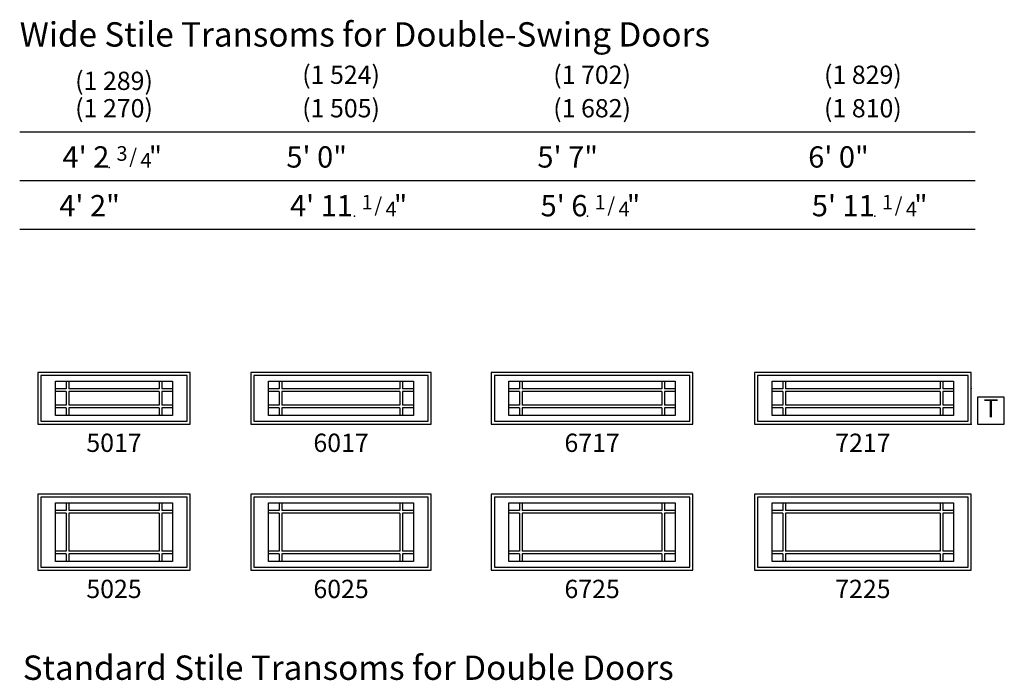
# Model space of a CAD drawing. Units: inches. Extents: x 78 to 1488, y 246 to 757.
# Drawn here: x 1164 to 1488, y 540 to 757 of the extents above; entities that cross this region are included whole.
import ezdxf
from ezdxf.enums import TextEntityAlignment as Align

# ---------------------------------------------------------------- set-up
doc = ezdxf.new("R2010")
doc.units = ezdxf.units.IN
doc.header["$MEASUREMENT"] = 0
for name, color, linetype in [('ZP-ANNO-IDEN', 80, 'Continuous'), ('ZP-ANNO-SYMB', 20, 'Continuous'), ('ZP-ELEV-FROS', 24, 'Continuous'), ('ZP-ELEV-GDLN', 90, 'Continuous'), ('ZP-ELEV-GLAS-VISB', 175, 'Continuous'), ('ZP-ELEV-GRLT', 83, 'Continuous'), ('ZP-ELEV-SAOS', 52, 'Continuous'), ('ZP-ELEV-TEXT', 255, 'Continuous')]:
    doc.layers.add(name, color=color, linetype=linetype)
doc.layers.add('ZP-ANNO-NPLT', color=7, linetype='Continuous', plot=False)
doc.styles.get("Standard").update_dxf_attribs({"font": 'arial.ttf'})

# ---------------------------------------------------------------- blocks, each defined once
blk = doc.blocks.new('NG Elev Symbol T')
at = {"layer": 'ZP-ANNO-NPLT'}
for p in [(0, 0.1219), (0, 0)]:
    blk.add_point(p, dxfattribs=at)
at = {"layer": 'ZP-ANNO-SYMB'}
blk.add_lwpolyline([(0.113, 0.092), (0.021, 0.092), (0.021, 0), (0.113, 0)], close=True, dxfattribs=at)
at = {"layer": 'ZP-ANNO-IDEN'}
blk.add_text('T', height=0.0625, dxfattribs=at).set_placement((0.067, 0.046), align=Align.MIDDLE)
blk = doc.blocks.new('NG Elev Symbol Fraction 1-4')
at = {"layer": 'ZP-ANNO-NPLT'}
blk.add_point((0, 0), dxfattribs=at)
at = {"layer": 'ZP-ELEV-TEXT'}
for s, height, p in [('1', 0.05, (0.0623, 0.0234)), ('/', 0.05, (0.0949, 0.0143)), ('"', 0.07, (0.1805, 0.0026)), ('4', 0.05, (0.1443, 0))]:
    blk.add_text(s, height=height, dxfattribs=at).set_placement(p, align=Align.RIGHT)
blk = doc.blocks.new('NG Elev Symbol Fraction 3-4')
at = {"layer": 'ZP-ANNO-NPLT'}
blk.add_point((0, 0), dxfattribs=at)
at = {"layer": 'ZP-ELEV-TEXT'}
for s, height, p in [('3', 0.05, (0.0623, 0.0234)), ('/', 0.05, (0.0949, 0.0143)), ('"', 0.07, (0.1805, 0.0026)), ('4', 0.05, (0.1443, 0))]:
    blk.add_text(s, height=height, dxfattribs=at).set_placement(p, align=Align.RIGHT)
blk = doc.blocks.new('AS IF E WSTR 67 ~ 17 P9')
at = {"layer": 'ZP-ELEV-FROS'}
blk.add_lwpolyline([(0, 0), (66.25, 0), (66.25, 17), (0, 17)], close=True, dxfattribs=at)
at = {"layer": 'ZP-ELEV-GLAS-VISB'}
blk.add_lwpolyline([(5.81, 14.12), (60.44, 14.12), (60.44, 2.87), (5.81, 2.87)], close=True, dxfattribs=at)
at = {"layer": 'ZP-ELEV-GRLT'}
for p, q in [((9.31, 14.12), (9.31, 11.62)), ((10.19, 14.12), (10.19, 11.62)), ((56.06, 14.12), (56.06, 11.62)), ((56.94, 14.12), (56.94, 11.62)), ((9.31, 11.62), (5.81, 11.62)), ((9.31, 10.74), (5.81, 10.74)), ((9.31, 10.74), (9.31, 6.26)), ((56.06, 11.62), (10.19, 11.62)), ((56.06, 10.74), (10.19, 10.74)), ((10.19, 10.74), (10.19, 6.26)), ((56.06, 10.74), (56.06, 6.26)), ((60.44, 11.62), (56.94, 11.62)), ((56.94, 10.74), (56.94, 6.26)), ((60.44, 10.74), (56.94, 10.74)), ((9.31, 6.26), (5.81, 6.26)), ((9.31, 5.37), (5.81, 5.37)), ((9.31, 5.37), (9.31, 2.87)), ((56.06, 6.26), (10.19, 6.26)), ((56.06, 5.37), (10.19, 5.37)), ((10.19, 5.37), (10.19, 2.87)), ((56.06, 5.37), (56.06, 2.87)), ((60.44, 6.26), (56.94, 6.26)), ((60.44, 5.37), (56.94, 5.37)), ((56.94, 5.37), (56.94, 2.87))]:
    blk.add_line(p, q, dxfattribs=at)
at = {"layer": 'ZP-ELEV-SAOS'}
blk.add_lwpolyline([(1, 1), (65.25, 1), (65.25, 16), (1, 16)], close=True, dxfattribs=at)
blk = doc.blocks.new('AS IF E WSTR 72 ~ 17 P9')
at = {"layer": 'ZP-ELEV-FROS'}
blk.add_lwpolyline([(0, 0), (71.25, 0), (71.25, 17), (0, 17)], close=True, dxfattribs=at)
at = {"layer": 'ZP-ELEV-GLAS-VISB'}
blk.add_lwpolyline([(5.81, 14.12), (65.44, 14.12), (65.44, 2.87), (5.81, 2.87)], close=True, dxfattribs=at)
at = {"layer": 'ZP-ELEV-GRLT'}
for p, q in [((9.31, 14.12), (9.31, 11.62)), ((10.19, 14.12), (10.19, 11.62)), ((61.02, 14.12), (61.02, 11.62)), ((61.91, 14.12), (61.91, 11.62)), ((9.31, 11.62), (5.81, 11.62)), ((9.31, 10.74), (5.81, 10.74)), ((9.31, 10.74), (9.31, 6.26)), ((61.02, 11.62), (10.19, 11.62)), ((61.02, 10.74), (10.19, 10.74)), ((10.19, 10.74), (10.19, 6.26)), ((61.02, 10.74), (61.02, 6.26)), ((65.41, 11.62), (61.91, 11.62)), ((61.91, 10.74), (61.91, 6.26)), ((65.41, 10.74), (61.91, 10.74)), ((9.31, 6.26), (5.81, 6.26)), ((9.31, 5.37), (5.81, 5.37)), ((9.31, 5.37), (9.31, 2.87)), ((61.02, 6.26), (10.19, 6.26)), ((61.02, 5.37), (10.19, 5.37)), ((10.19, 5.37), (10.19, 2.87)), ((61.02, 5.37), (61.02, 2.87)), ((65.41, 6.26), (61.91, 6.26)), ((65.41, 5.37), (61.91, 5.37)), ((61.91, 5.37), (61.91, 2.87))]:
    blk.add_line(p, q, dxfattribs=at)
at = {"layer": 'ZP-ELEV-SAOS'}
blk.add_lwpolyline([(1, 1), (70.25, 1), (70.25, 16), (1, 16)], close=True, dxfattribs=at)
blk = doc.blocks.new('AS IF E WSTR 67 ~ 25 P9')
at = {"layer": 'ZP-ELEV-FROS'}
blk.add_lwpolyline([(0, 0), (66.25, 0), (66.25, 25), (0, 25)], close=True, dxfattribs=at)
at = {"layer": 'ZP-ELEV-GLAS-VISB'}
blk.add_lwpolyline([(5.81, 22.12), (60.44, 22.12), (60.44, 2.87), (5.81, 2.87)], close=True, dxfattribs=at)
at = {"layer": 'ZP-ELEV-GRLT'}
for p, q in [((9.31, 19.62), (5.81, 19.62)), ((9.31, 22.12), (9.31, 19.62)), ((10.19, 22.12), (10.19, 19.62)), ((56.06, 19.62), (10.19, 19.62)), ((56.06, 22.12), (56.06, 19.62)), ((56.94, 22.12), (56.94, 19.62)), ((60.44, 19.62), (56.94, 19.62)), ((9.31, 18.74), (5.81, 18.74)), ((9.31, 18.74), (9.31, 6.26)), ((56.06, 18.74), (10.19, 18.74)), ((10.19, 18.74), (10.19, 6.26)), ((56.06, 18.74), (56.06, 6.26)), ((56.94, 18.74), (56.94, 6.26)), ((60.44, 18.74), (56.94, 18.74)), ((9.31, 6.26), (5.81, 6.26)), ((9.31, 5.37), (5.81, 5.37)), ((9.31, 5.37), (9.31, 2.87)), ((56.06, 6.26), (10.19, 6.26)), ((56.06, 5.37), (10.19, 5.37)), ((10.19, 5.37), (10.19, 2.87)), ((56.06, 5.37), (56.06, 2.87)), ((60.44, 6.26), (56.94, 6.26)), ((60.44, 5.37), (56.94, 5.37)), ((56.94, 5.37), (56.94, 2.87))]:
    blk.add_line(p, q, dxfattribs=at)
at = {"layer": 'ZP-ELEV-SAOS'}
blk.add_lwpolyline([(1, 1), (65.25, 1), (65.25, 24), (1, 24)], close=True, dxfattribs=at)
blk = doc.blocks.new('AS IF E WSTR 72 ~ 25 P9')
at = {"layer": 'ZP-ELEV-FROS'}
blk.add_lwpolyline([(0, 0), (71.25, 0), (71.25, 25), (0, 25)], close=True, dxfattribs=at)
at = {"layer": 'ZP-ELEV-GLAS-VISB'}
blk.add_lwpolyline([(5.81, 22.12), (65.44, 22.12), (65.44, 2.87), (5.81, 2.87)], close=True, dxfattribs=at)
at = {"layer": 'ZP-ELEV-GRLT'}
for p, q in [((9.31, 19.62), (5.81, 19.62)), ((9.31, 22.12), (9.31, 19.62)), ((10.19, 22.12), (10.19, 19.62)), ((61.02, 19.62), (10.19, 19.62)), ((61.02, 22.12), (61.02, 19.62)), ((61.91, 22.12), (61.91, 19.62)), ((65.41, 19.62), (61.91, 19.62)), ((9.31, 18.74), (5.81, 18.74)), ((9.31, 18.74), (9.31, 6.26)), ((61.02, 18.74), (10.19, 18.74)), ((10.19, 18.74), (10.19, 6.26)), ((61.02, 18.74), (61.02, 6.26)), ((61.91, 18.74), (61.91, 6.26)), ((65.41, 18.74), (61.91, 18.74)), ((9.31, 6.26), (5.81, 6.26)), ((9.31, 5.37), (5.81, 5.37)), ((9.31, 5.37), (9.31, 2.87)), ((61.02, 6.26), (10.19, 6.26)), ((61.02, 5.37), (10.19, 5.37)), ((10.19, 5.37), (10.19, 2.87)), ((61.02, 5.37), (61.02, 2.87)), ((65.41, 6.26), (61.91, 6.26)), ((65.41, 5.37), (61.91, 5.37)), ((61.91, 5.37), (61.91, 2.87))]:
    blk.add_line(p, q, dxfattribs=at)
at = {"layer": 'ZP-ELEV-SAOS'}
blk.add_lwpolyline([(1, 1), (70.25, 1), (70.25, 24), (1, 24)], close=True, dxfattribs=at)
blk = doc.blocks.new('AS IF E WSTR 60 ~ 17 P9')
at = {"layer": 'ZP-ELEV-FROS'}
blk.add_lwpolyline([(0, 0), (59.25, 0), (59.25, 17), (0, 17)], close=True, dxfattribs=at)
at = {"layer": 'ZP-ELEV-GLAS-VISB'}
blk.add_lwpolyline([(5.81, 14.12), (53.44, 14.12), (53.44, 2.87), (5.81, 2.87)], close=True, dxfattribs=at)
at = {"layer": 'ZP-ELEV-GRLT'}
for p, q in [((9.31, 14.12), (9.31, 11.62)), ((10.19, 14.12), (10.19, 11.62)), ((48.95, 14.12), (48.95, 11.62)), ((49.83, 14.12), (49.83, 11.62)), ((9.31, 11.62), (5.81, 11.62)), ((9.31, 10.74), (5.81, 10.74)), ((9.31, 10.74), (9.31, 6.26)), ((48.95, 11.62), (10.19, 11.62)), ((48.95, 10.74), (10.19, 10.74)), ((10.19, 10.74), (10.19, 6.26)), ((48.95, 10.74), (48.95, 6.26)), ((53.33, 11.62), (49.83, 11.62)), ((49.83, 10.74), (49.83, 6.26)), ((53.33, 10.74), (49.83, 10.74)), ((9.31, 6.26), (5.81, 6.26)), ((9.31, 5.37), (5.81, 5.37)), ((9.31, 5.37), (9.31, 2.87)), ((48.95, 6.26), (10.19, 6.26)), ((48.95, 5.37), (10.19, 5.37)), ((10.19, 5.37), (10.19, 2.87)), ((48.95, 5.37), (48.95, 2.87)), ((53.33, 6.26), (49.83, 6.26)), ((53.33, 5.37), (49.83, 5.37)), ((49.83, 5.37), (49.83, 2.87))]:
    blk.add_line(p, q, dxfattribs=at)
at = {"layer": 'ZP-ELEV-SAOS'}
blk.add_lwpolyline([(1, 1), (58.25, 1), (58.25, 16), (1, 16)], close=True, dxfattribs=at)
blk = doc.blocks.new('AS IF E WSTR 50 ~ 17 P9')
at = {"layer": 'ZP-ELEV-FROS'}
blk.add_lwpolyline([(0, 0), (50, 0), (50, 17), (0, 17)], close=True, dxfattribs=at)
at = {"layer": 'ZP-ELEV-GLAS-VISB'}
blk.add_lwpolyline([(5.81, 14.12), (44.19, 14.12), (44.19, 2.88), (5.81, 2.88)], close=True, dxfattribs=at)
at = {"layer": 'ZP-ELEV-GRLT'}
for p, q in [((9.31, 14.12), (9.31, 11.62)), ((10.19, 14.12), (10.19, 11.62)), ((39.81, 14.12), (39.81, 11.62)), ((40.69, 14.12), (40.69, 11.62)), ((9.31, 11.62), (5.81, 11.62)), ((9.31, 10.74), (5.81, 10.74)), ((9.31, 10.74), (9.31, 6.26)), ((39.81, 11.62), (10.19, 11.62)), ((39.81, 10.74), (10.19, 10.74)), ((10.19, 10.74), (10.19, 6.26)), ((39.81, 10.74), (39.81, 6.26)), ((44.19, 11.62), (40.69, 11.62)), ((40.69, 10.74), (40.69, 6.26)), ((44.19, 10.74), (40.69, 10.74)), ((9.31, 6.26), (5.81, 6.26)), ((9.31, 5.38), (5.81, 5.38)), ((9.31, 5.38), (9.31, 2.88)), ((39.81, 6.26), (10.19, 6.26)), ((39.81, 5.38), (10.19, 5.38)), ((10.19, 5.38), (10.19, 2.88)), ((39.81, 5.38), (39.81, 2.88)), ((44.19, 6.26), (40.69, 6.26)), ((44.19, 5.38), (40.69, 5.38)), ((40.69, 5.38), (40.69, 2.88))]:
    blk.add_line(p, q, dxfattribs=at)
at = {"layer": 'ZP-ELEV-SAOS'}
blk.add_lwpolyline([(1, 1), (49, 1), (49, 16), (1, 16)], close=True, dxfattribs=at)
blk = doc.blocks.new('AS IF E WSTR 50 ~ 25 P9')
at = {"layer": 'ZP-ELEV-FROS'}
blk.add_lwpolyline([(0, 0), (50, 0), (50, 25), (0, 25)], close=True, dxfattribs=at)
at = {"layer": 'ZP-ELEV-GLAS-VISB'}
blk.add_lwpolyline([(5.81, 22.12), (44.19, 22.12), (44.19, 2.88), (5.81, 2.88)], close=True, dxfattribs=at)
at = {"layer": 'ZP-ELEV-GRLT'}
for p, q in [((9.31, 19.62), (5.81, 19.62)), ((9.31, 22.12), (9.31, 19.62)), ((10.19, 22.12), (10.19, 19.62)), ((39.81, 19.62), (10.19, 19.62)), ((39.81, 22.12), (39.81, 19.62)), ((40.69, 22.12), (40.69, 19.62)), ((44.19, 19.62), (40.69, 19.62)), ((9.31, 18.74), (5.81, 18.74)), ((9.31, 18.74), (9.31, 6.26)), ((39.81, 18.74), (10.19, 18.74)), ((10.19, 18.74), (10.19, 6.26)), ((39.81, 18.74), (39.81, 6.26)), ((40.69, 18.74), (40.69, 6.26)), ((44.19, 18.74), (40.69, 18.74)), ((9.31, 6.26), (5.81, 6.26)), ((9.31, 5.38), (5.81, 5.38)), ((9.31, 5.38), (9.31, 2.88)), ((39.81, 6.26), (10.19, 6.26)), ((39.81, 5.38), (10.19, 5.38)), ((10.19, 5.38), (10.19, 2.88)), ((39.81, 5.38), (39.81, 2.88)), ((44.19, 6.26), (40.69, 6.26)), ((44.19, 5.38), (40.69, 5.38)), ((40.69, 5.38), (40.69, 2.88))]:
    blk.add_line(p, q, dxfattribs=at)
at = {"layer": 'ZP-ELEV-SAOS'}
blk.add_lwpolyline([(1, 1), (49, 1), (49, 24), (1, 24)], close=True, dxfattribs=at)
blk = doc.blocks.new('AS IF E WSTR 60 ~ 25 P9')
at = {"layer": 'ZP-ELEV-FROS'}
blk.add_lwpolyline([(0, 0), (59.25, 0), (59.25, 25), (0, 25)], close=True, dxfattribs=at)
at = {"layer": 'ZP-ELEV-GLAS-VISB'}
blk.add_lwpolyline([(5.81, 22.12), (53.44, 22.12), (53.44, 2.87), (5.81, 2.87)], close=True, dxfattribs=at)
at = {"layer": 'ZP-ELEV-GRLT'}
for p, q in [((9.31, 19.62), (5.81, 19.62)), ((9.31, 22.12), (9.31, 19.62)), ((10.19, 22.12), (10.19, 19.62)), ((48.95, 19.62), (10.19, 19.62)), ((48.95, 22.12), (48.95, 19.62)), ((49.83, 22.12), (49.83, 19.62)), ((53.33, 19.62), (49.83, 19.62)), ((9.31, 18.74), (5.81, 18.74)), ((9.31, 18.74), (9.31, 6.26)), ((48.95, 18.74), (10.19, 18.74)), ((10.19, 18.74), (10.19, 6.26)), ((48.95, 18.74), (48.95, 6.26)), ((49.83, 18.74), (49.83, 6.26)), ((53.33, 18.74), (49.83, 18.74)), ((9.31, 6.26), (5.81, 6.26)), ((9.31, 5.37), (5.81, 5.37)), ((9.31, 5.37), (9.31, 2.87)), ((48.95, 6.26), (10.19, 6.26)), ((48.95, 5.37), (10.19, 5.37)), ((10.19, 5.37), (10.19, 2.87)), ((48.95, 5.37), (48.95, 2.87)), ((53.33, 6.26), (49.83, 6.26)), ((53.33, 5.37), (49.83, 5.37)), ((49.83, 5.37), (49.83, 2.87))]:
    blk.add_line(p, q, dxfattribs=at)
at = {"layer": 'ZP-ELEV-SAOS'}
blk.add_lwpolyline([(1, 1), (58.25, 1), (58.25, 24), (1, 24)], close=True, dxfattribs=at)

msp = doc.modelspace()

# ---------------------------------------------------------------- linework, layer by layer
at = {"layer": 'ZP-ELEV-GDLN', "ltscale": 0.010417}
for p, q in [((1164, 720), (1478, 720)), ((1164, 704), (1478, 704)), ((1164, 688), (1478, 688))]:
    msp.add_line(p, q, dxfattribs=at)

# ---------------------------------------------------------------- block references
at = {"ltscale": 0.010417, "xscale": 96, "yscale": 96, "zscale": 96}
for name, p in [('NG Elev Symbol Fraction 3-4', (1193.46, 708.25)), ('NG Elev Symbol Fraction 1-4', (1274.02, 692.25)), ('NG Elev Symbol Fraction 1-4', (1350.59, 692.25)), ('NG Elev Symbol Fraction 1-4', (1445.02, 692.25)), ('NG Elev Symbol T', (1476.75, 624))]:
    msp.add_blockref(name, p, dxfattribs=at)
at = {"ltscale": 0.010417}
for name, p in [('AS IF E WSTR 50 ~ 17 P9', (1170, 624)), ('AS IF E WSTR 60 ~ 17 P9', (1240, 624)), ('AS IF E WSTR 67 ~ 17 P9', (1319, 624)), ('AS IF E WSTR 72 ~ 17 P9', (1405.5, 624)), ('AS IF E WSTR 50 ~ 25 P9', (1170, 576)), ('AS IF E WSTR 60 ~ 25 P9', (1240, 576)), ('AS IF E WSTR 67 ~ 25 P9', (1319, 576)), ('AS IF E WSTR 72 ~ 25 P9', (1405.5, 576))]:
    msp.add_blockref(name, p, dxfattribs=at)

# ---------------------------------------------------------------- texts
at = {"layer": 'ZP-ELEV-TEXT', "ltscale": 0.010417}
for s, p in [('Wide Stile Transoms for Double-Swing Doors', (1164, 748)), ('Standard Stile Transoms for Double Doors', (1165, 540))]:
    msp.add_text(s, height=8, dxfattribs=at).set_placement(p)
for s, p in [('(1 524)', (1269.62, 738.75)), ('(1 702)', (1352.12, 738.75)), ('(1 829)', (1441.12, 738.75)), ('(1 289)', (1195, 736.75)), ('(1 270)', (1195, 727.75)), ('(1 505)', (1269.62, 727.75)), ('(1 682)', (1352.12, 727.75)), ('(1 810)', (1441.12, 727.75))]:
    msp.add_text(s, height=6, dxfattribs=at).set_placement(p, align=Align.MIDDLE_CENTER)
for s, p in [("4' 2", (1193.46, 708.25)), ('5\' 0"', (1271.56, 708.25)), ('5\' 7"', (1354.06, 708.25)), ('6\' 0"', (1443.06, 708.25)), ('4\' 2"', (1196.93, 692.25)), ("4' 11", (1273.52, 692.25)), ("5' 6", (1350.59, 692.25)), ("5' 11", (1445.02, 692.25))]:
    msp.add_text(s, height=7, dxfattribs=at).set_placement(p, align=Align.RIGHT)
at = {"layer": 'ZP-ELEV-TEXT', "ltscale": 0.010417, "char_height": 6, "width": 25, "attachment_point": 2}
for s, insert in [('5017', (1195, 620.87)), ('6017', (1269.62, 620.87)), ('6717', (1352.12, 620.87)), ('7217', (1441.12, 620.87)), ('5025', (1195, 572.87)), ('6025', (1269.62, 572.87)), ('6725', (1352.12, 572.87)), ('7225', (1441.12, 572.87))]:
    msp.add_mtext(s, dxfattribs=dict(at, insert=insert))

doc.saveas('drawing.dxf')
